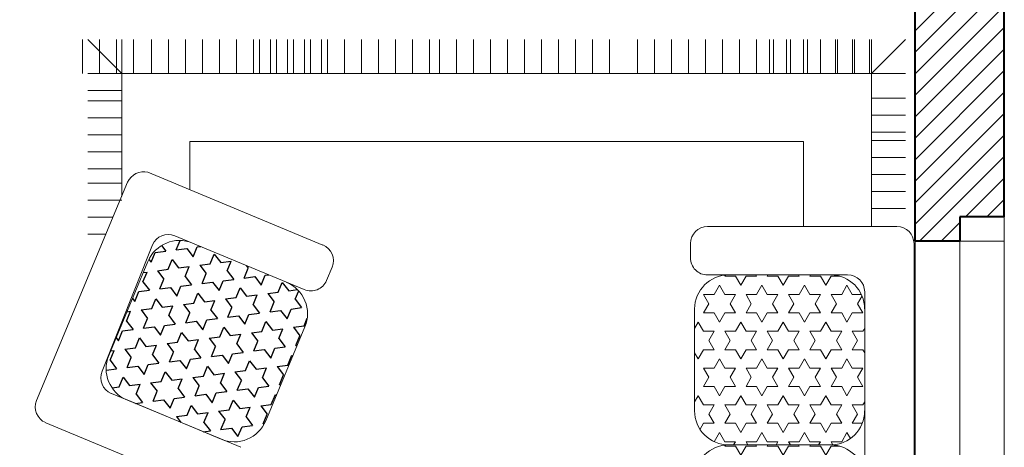
# Model space of a CAD drawing. Units: inches. Extents: x 359107 to 538225, y -58056 to 107301.
# Drawn here: x 412205 to 414632, y -482 to 573 of the extents above; entities that cross this region are included whole.
import ezdxf

# ---------------------------------------------------------------- set-up
doc = ezdxf.new("R2010")
doc.units = ezdxf.units.IN
doc.header["$MEASUREMENT"] = 0
doc.linetypes.add('HIDDEN', pattern=[0.375, 0.25, -0.125])
doc.layers.get('0').update_dxf_attribs({"lineweight": 13})
for name, color, linetype, lineweight in [('8', 8, 'Continuous', 9), ('cua', 28, 'Continuous', 9), ('dim', 9, 'Continuous', 13), ('HACHT', 251, 'Continuous', 9), ('KHUAT', 8, 'HIDDEN', 9), ('NOITHAT', 132, 'Continuous', 9), ('tuong trong', 11, 'Continuous', 40)]:
    doc.layers.add(name, color=color, linetype=linetype, lineweight=lineweight)
doc.layers.add('DKT', color=7, linetype='Continuous')

# ---------------------------------------------------------------- blocks, each defined once
blk = doc.blocks.new('*X590')
at = {"color": 0}
for p, q in [((22875, 6711.7), (22876.7, 6714.7)), ((22875, 6711.7), (22906.2, 6711.7)), ((22921.9, 6684.6), (22906.2, 6711.7)), ((22921.9, 6684.6), (22937.5, 6711.7)), ((22937.5, 6711.7), (22968.8, 6711.7)), ((22968.8, 6711.7), (22966.8, 6715.1)), ((23000, 6711.7), (23002, 6715.1)), ((23000, 6711.7), (23031.2, 6711.7)), ((23046.9, 6684.6), (23031.2, 6711.7)), ((23046.9, 6684.6), (23062.5, 6711.7)), ((23062.5, 6711.7), (23093.8, 6711.7)), ((23093.8, 6711.7), (23091.8, 6715.1)), ((23125, 6711.7), (23127, 6715.1)), ((23125, 6711.7), (23156.2, 6711.7)), ((23171.9, 6684.6), (23156.2, 6711.7)), ((23171.9, 6684.6), (23187.5, 6711.7)), ((23187.5, 6711.7), (23212.3, 6711.7)), ((22843.8, 6657.6), (22859.4, 6684.6)), ((22875, 6657.6), (22859.4, 6684.6)), ((22968.8, 6657.6), (22984.4, 6684.6)), ((23000, 6657.6), (22984.4, 6684.6)), ((23093.8, 6657.6), (23109.4, 6684.6)), ((23125, 6657.6), (23109.4, 6684.6)), ((23218.8, 6657.6), (23234.4, 6684.6)), ((23250, 6657.6), (23234.4, 6684.6)), ((22812.5, 6657.6), (22843.8, 6657.6)), ((22828.1, 6630.5), (22812.5, 6657.6)), ((22812.5, 6603.4), (22828.1, 6630.5)), ((22875, 6657.6), (22906.2, 6657.6)), ((22890.6, 6630.5), (22906.2, 6657.6)), ((22906.2, 6603.4), (22890.6, 6630.5)), ((22937.5, 6657.6), (22968.8, 6657.6)), ((22953.1, 6630.5), (22937.5, 6657.6)), ((22937.5, 6603.4), (22953.1, 6630.5)), ((23000, 6657.6), (23031.2, 6657.6)), ((23015.6, 6630.5), (23031.2, 6657.6)), ((23031.2, 6603.4), (23015.6, 6630.5)), ((23062.5, 6657.6), (23093.8, 6657.6)), ((23078.1, 6630.5), (23062.5, 6657.6)), ((23062.5, 6603.4), (23078.1, 6630.5)), ((23125, 6657.6), (23156.2, 6657.6)), ((23140.6, 6630.5), (23156.2, 6657.6)), ((23156.2, 6603.4), (23140.6, 6630.5)), ((23187.5, 6657.6), (23218.8, 6657.6)), ((23203.1, 6630.5), (23187.5, 6657.6)), ((23187.5, 6603.4), (23203.1, 6630.5)), ((23250, 6657.6), (23276.9, 6657.6)), ((23265.6, 6630.5), (23278.8, 6653.3)), ((23281.2, 6603.4), (23265.6, 6630.5)), ((22812.5, 6603.4), (22843.8, 6603.4)), ((22859.4, 6576.4), (22843.8, 6603.4)), ((22859.4, 6576.4), (22875, 6603.4)), ((22875, 6603.4), (22906.2, 6603.4)), ((22937.5, 6603.4), (22968.8, 6603.4)), ((22984.4, 6576.4), (22968.8, 6603.4)), ((22984.4, 6576.4), (23000, 6603.4)), ((23000, 6603.4), (23031.2, 6603.4)), ((23062.5, 6603.4), (23093.8, 6603.4)), ((23109.4, 6576.4), (23093.8, 6603.4)), ((23109.4, 6576.4), (23125, 6603.4)), ((23125, 6603.4), (23156.2, 6603.4)), ((23187.5, 6603.4), (23218.8, 6603.4)), ((23234.4, 6576.4), (23218.8, 6603.4)), ((23234.4, 6576.4), (23250, 6603.4)), ((23250, 6603.4), (23281.2, 6603.4)), ((22786.3, 6558.1), (22796.9, 6576.4)), ((22812.5, 6549.3), (22796.9, 6576.4)), ((22906.2, 6549.3), (22921.9, 6576.4)), ((22937.5, 6549.3), (22921.9, 6576.4)), ((23031.2, 6549.3), (23046.9, 6576.4)), ((23062.5, 6549.3), (23046.9, 6576.4)), ((23156.2, 6549.3), (23171.9, 6576.4)), ((23187.5, 6549.3), (23171.9, 6576.4)), ((22812.5, 6549.3), (22843.8, 6549.3)), ((22828.1, 6522.3), (22843.8, 6549.3)), ((22875, 6549.3), (22906.2, 6549.3)), ((22890.6, 6522.3), (22875, 6549.3)), ((22937.5, 6549.3), (22968.8, 6549.3)), ((22953.1, 6522.3), (22968.8, 6549.3)), ((23000, 6549.3), (23031.2, 6549.3)), ((23015.6, 6522.3), (23000, 6549.3)), ((23062.5, 6549.3), (23093.8, 6549.3)), ((23078.1, 6522.3), (23093.8, 6549.3)), ((23125, 6549.3), (23156.2, 6549.3)), ((23140.6, 6522.3), (23125, 6549.3)), ((23187.5, 6549.3), (23218.8, 6549.3)), ((23203.1, 6522.3), (23218.8, 6549.3)), ((23250, 6549.3), (23281.2, 6549.3)), ((23265.6, 6522.3), (23250, 6549.3)), ((23281.2, 6549.3), (23286.3, 6558.1)), ((22843.8, 6495.2), (22828.1, 6522.3)), ((22875, 6495.2), (22890.6, 6522.3)), ((22968.8, 6495.2), (22953.1, 6522.3)), ((23000, 6495.2), (23015.6, 6522.3)), ((23093.8, 6495.2), (23078.1, 6522.3)), ((23125, 6495.2), (23140.6, 6522.3)), ((23218.8, 6495.2), (23203.1, 6522.3)), ((23250, 6495.2), (23265.6, 6522.3)), ((22796.9, 6468.1), (22786.3, 6486.4)), ((22796.9, 6468.1), (22812.5, 6495.2)), ((22812.5, 6495.2), (22843.8, 6495.2)), ((22875, 6495.2), (22906.2, 6495.2)), ((22921.9, 6468.1), (22906.2, 6495.2)), ((22921.9, 6468.1), (22937.5, 6495.2)), ((22937.5, 6495.2), (22968.8, 6495.2)), ((23000, 6495.2), (23031.2, 6495.2)), ((23046.9, 6468.1), (23031.2, 6495.2)), ((23046.9, 6468.1), (23062.5, 6495.2)), ((23062.5, 6495.2), (23093.8, 6495.2)), ((23125, 6495.2), (23156.2, 6495.2)), ((23171.9, 6468.1), (23156.2, 6495.2)), ((23171.9, 6468.1), (23187.5, 6495.2)), ((23187.5, 6495.2), (23218.8, 6495.2)), ((23250, 6495.2), (23281.2, 6495.2)), ((23286.3, 6486.4), (23281.2, 6495.2)), ((22843.8, 6441.1), (22859.4, 6468.1)), ((22875, 6441.1), (22859.4, 6468.1)), ((22968.8, 6441.1), (22984.4, 6468.1)), ((23000, 6441.1), (22984.4, 6468.1)), ((23093.8, 6441.1), (23109.4, 6468.1)), ((23125, 6441.1), (23109.4, 6468.1)), ((23218.8, 6441.1), (23234.4, 6468.1)), ((23250, 6441.1), (23234.4, 6468.1)), ((22812.5, 6441.1), (22843.8, 6441.1)), ((22828.1, 6414), (22812.5, 6441.1)), ((22875, 6441.1), (22906.2, 6441.1)), ((22890.6, 6414), (22906.2, 6441.1)), ((22937.5, 6441.1), (22968.8, 6441.1)), ((22953.1, 6414), (22937.5, 6441.1)), ((23000, 6441.1), (23031.2, 6441.1)), ((23015.6, 6414), (23031.2, 6441.1)), ((23062.5, 6441.1), (23093.8, 6441.1)), ((23078.1, 6414), (23062.5, 6441.1)), ((23125, 6441.1), (23156.2, 6441.1)), ((23140.6, 6414), (23156.2, 6441.1)), ((23187.5, 6441.1), (23218.8, 6441.1)), ((23203.1, 6414), (23187.5, 6441.1)), ((23250, 6441.1), (23281.2, 6441.1)), ((23265.6, 6414), (23281.2, 6441.1)), ((22812.5, 6386.9), (22828.1, 6414)), ((22906.2, 6386.9), (22890.6, 6414)), ((22937.5, 6386.9), (22953.1, 6414)), ((23031.2, 6386.9), (23015.6, 6414)), ((23062.5, 6386.9), (23078.1, 6414)), ((23156.2, 6386.9), (23140.6, 6414)), ((23187.5, 6386.9), (23203.1, 6414)), ((23281.2, 6386.9), (23265.6, 6414)), ((22812.5, 6386.9), (22843.8, 6386.9)), ((22859.4, 6359.9), (22843.8, 6386.9)), ((22859.4, 6359.9), (22875, 6386.9)), ((22875, 6386.9), (22906.2, 6386.9)), ((22937.5, 6386.9), (22968.8, 6386.9)), ((22984.4, 6359.9), (22968.8, 6386.9)), ((22984.4, 6359.9), (23000, 6386.9)), ((23000, 6386.9), (23031.2, 6386.9)), ((23062.5, 6386.9), (23093.8, 6386.9)), ((23109.4, 6359.9), (23093.8, 6386.9)), ((23109.4, 6359.9), (23125, 6386.9)), ((23125, 6386.9), (23156.2, 6386.9)), ((23187.5, 6386.9), (23218.8, 6386.9)), ((23234.4, 6359.9), (23218.8, 6386.9)), ((23234.4, 6359.9), (23250, 6386.9)), ((23250, 6386.9), (23281.2, 6386.9)), ((22786.3, 6341.6), (22796.9, 6359.9)), ((22812.5, 6332.8), (22796.9, 6359.9)), ((22906.2, 6332.8), (22921.9, 6359.9)), ((22937.5, 6332.8), (22921.9, 6359.9)), ((23031.2, 6332.8), (23046.9, 6359.9)), ((23062.5, 6332.8), (23046.9, 6359.9)), ((23156.2, 6332.8), (23171.9, 6359.9)), ((23187.5, 6332.8), (23171.9, 6359.9)), ((23281.2, 6332.8), (23286.3, 6341.6)), ((22812.5, 6332.8), (22843.8, 6332.8)), ((22828.1, 6305.7), (22843.8, 6332.8)), ((22875, 6332.8), (22906.2, 6332.8)), ((22890.6, 6305.7), (22875, 6332.8)), ((22937.5, 6332.8), (22968.8, 6332.8)), ((22953.1, 6305.7), (22968.8, 6332.8)), ((23000, 6332.8), (23031.2, 6332.8)), ((23015.6, 6305.7), (23000, 6332.8)), ((23062.5, 6332.8), (23093.8, 6332.8)), ((23078.1, 6305.7), (23093.8, 6332.8)), ((23125, 6332.8), (23156.2, 6332.8)), ((23140.6, 6305.7), (23125, 6332.8)), ((23187.5, 6332.8), (23218.8, 6332.8)), ((23203.1, 6305.7), (23218.8, 6332.8)), ((23250, 6332.8), (23281.2, 6332.8)), ((23265.6, 6305.7), (23250, 6332.8)), ((22843.8, 6278.7), (22828.1, 6305.7)), ((22875, 6278.7), (22890.6, 6305.7)), ((22968.8, 6278.7), (22953.1, 6305.7)), ((23000, 6278.7), (23015.6, 6305.7)), ((23093.8, 6278.7), (23078.1, 6305.7)), ((23125, 6278.7), (23140.6, 6305.7)), ((23218.8, 6278.7), (23203.1, 6305.7)), ((23250, 6278.7), (23265.6, 6305.7)), ((22802.3, 6261), (22812.5, 6278.7)), ((22812.5, 6278.7), (22843.8, 6278.7)), ((22875, 6278.7), (22906.2, 6278.7)), ((22921.9, 6251.6), (22906.2, 6278.7)), ((22921.9, 6251.6), (22937.5, 6278.7)), ((22937.5, 6278.7), (22968.8, 6278.7)), ((23000, 6278.7), (23031.2, 6278.7)), ((23046.9, 6251.6), (23031.2, 6278.7)), ((23046.9, 6251.6), (23062.5, 6278.7)), ((23062.5, 6278.7), (23093.8, 6278.7)), ((23125, 6278.7), (23156.2, 6278.7)), ((23171.9, 6251.6), (23156.2, 6278.7)), ((23171.9, 6251.6), (23187.5, 6278.7)), ((23187.5, 6278.7), (23218.8, 6278.7)), ((23250, 6278.7), (23279.4, 6278.7)), ((22843.8, 6224.6), (22859.4, 6251.6)), ((22875, 6224.6), (22859.4, 6251.6)), ((22875, 6224.6), (22906.2, 6224.6)), ((22900.8, 6215.1), (22906.2, 6224.6)), ((22937.5, 6224.6), (22968.8, 6224.6)), ((22942.9, 6215.1), (22937.5, 6224.6)), ((22968.8, 6224.6), (22984.4, 6251.6)), ((23000, 6224.6), (22984.4, 6251.6)), ((23000, 6224.6), (23031.2, 6224.6)), ((23025.8, 6215.1), (23031.2, 6224.6)), ((23062.5, 6224.6), (23093.8, 6224.6)), ((23067.9, 6215.1), (23062.5, 6224.6)), ((23093.8, 6224.6), (23109.4, 6251.6)), ((23125, 6224.6), (23109.4, 6251.6)), ((23125, 6224.6), (23156.2, 6224.6)), ((23150.8, 6215.1), (23156.2, 6224.6)), ((23187.5, 6224.6), (23218.8, 6224.6)), ((23192.8, 6215.3), (23187.5, 6224.6)), ((23218.8, 6224.6), (23234.4, 6251.6)), ((23244.6, 6233.9), (23234.4, 6251.6))]:
    blk.add_line(p, q, dxfattribs=at)
blk = doc.blocks.new('AUDIT_I_030325013704-0')
at = {"layer": 'DKT', "color": 8, "xscale": -1}
for p, rotation in [((-13545.5, -15603), 247.38195826419), ((2218.7, -22347.1), 287.949849262085)]:
    blk.add_blockref('*X590', p, dxfattribs=dict(at, rotation=rotation))
blk = doc.blocks.new('A$C1F71056D')
at = {"layer": 'NOITHAT'}
for p, q in [((293.1, 1616.6), (742.1, 1803.7)), ((787.9, 1784.8), (937.7, 1425.2)), ((69.9, 1709.4), (0, 1709.4)), ((69.9, 1628.6), (0, 1698.5)), ((69.9, 1628.6), (69.9, 1698.5)), ((104.9, 1628.6), (104.9, 1698.5)), ((126.2, 1628.6), (126.2, 1698.5)), ((161.2, 1628.6), (161.2, 1698.5)), ((196.2, 1628.6), (196.2, 1698.5)), ((231.1, 1628.6), (231.1, 1698.5)), ((266.1, 1628.6), (266.1, 1698.5)), ((295.1, 1628.6), (295.1, 1698.5)), ((330, 1628.6), (330, 1698.5)), ((365, 1646.5), (365, 1698.5)), ((400, 1661.1), (400, 1698.5)), ((69.9, 1674.4), (0, 1674.4)), ((682.1, 1668.8), (422.3, 1565.1)), ((69.9, 1639.5), (0, 1639.5)), ((456.2, 1574.6), (649.8, 1655.3)), ((838.6, 1384), (727.8, 1649.9)), ((69.9, 1628.6), (0, 1628.6)), ((69.9, 1628.6), (69.9, 1600.3)), ((321.9, 1628.6), (69.9, 1628.6)), ((255.6, 1628.6), (321.9, 1628.6)), ((69.9, 1604.5), (0, 1604.5)), ((69.9, 87.4), (69.9, 1600.3)), ((741.2, 1617.7), (821.9, 1424)), ((69.9, 1567.6), (0, 1567.6)), ((422.5, 1215.2), (272.6, 1574.8)), ((69.9, 1532.6), (0, 1532.6)), ((403.5, 1519.4), (514.3, 1253.4)), ((69.9, 1497.7), (0, 1497.7)), ((209.7, 227.3), (209.7, 1488.7)), ((308.5, 1488.7), (209.7, 1488.7)), ((499.2, 1289.6), (418.6, 1483.2)), ((69.9, 1462.7), (0, 1462.7)), ((69.9, 1427.8), (0, 1427.8)), ((69.9, 1392.8), (0, 1392.8)), ((69.9, 1357.8), (0, 1357.8)), ((69.9, 1345.6), (0, 1345.6)), ((69.9, 1322.9), (0, 1322.9)), ((784.3, 1332.6), (590.6, 1252)), ((69.9, 1310.6), (0, 1310.6)), ((69.9, 1287.9), (0, 1287.9)), ((69.9, 1275.7), (0, 1275.7)), ((69.9, 1253), (0, 1253)), ((69.9, 1240.7), (0, 1240.7)), ((69.9, 1218), (0, 1218)), ((69.9, 1205.8), (0, 1205.8)), ((495.5, 1207.7), (468.2, 1196.3)), ((69.9, 1170.8), (0, 1170.8)), ((69.9, 1135.8), (0, 1135.8)), ((69.9, 1100.9), (0, 1100.9)), ((69.9, 1065.9), (0, 1065.9)), ((69.9, 1031), (0, 1031)), ((69.9, 996), (0, 996)), ((69.9, 975.6), (0, 975.6)), ((69.9, 940.6), (0, 940.6)), ((69.9, 905.7), (0, 905.7)), ((69.9, 870.7), (0, 870.7)), ((69.9, 835.8), (0, 835.8)), ((69.9, 800.8), (0, 800.8)), ((69.9, 765.9), (0, 765.9)), ((69.9, 730.9), (0, 730.9)), ((69.9, 695.9), (0, 695.9)), ((69.9, 661), (0, 661)), ((69.9, 626), (0, 626)), ((69.9, 568.6), (0, 568.6)), ((69.9, 533.6), (0, 533.6)), ((69.9, 498.7), (0, 498.7)), ((69.9, 463.7), (0, 463.7)), ((449.1, 459.5), (419.6, 459.5)), ((763.7, 451), (554, 451)), ((593.9, 451), (581.1, 443.6)), ((656.8, 443.6), (644, 451)), ((745.2, 451), (732.5, 443.6)), ((69.9, 428.8), (0, 428.8)), ((543.2, 421.8), (524.3, 432.7)), ((524.3, 432.7), (524.3, 410.9)), ((562.2, 432.7), (543.2, 421.8)), ((562.2, 432.7), (562.2, 410.9)), ((600, 432.7), (581.1, 443.6)), ((600, 432.7), (600, 410.9)), ((656.8, 443.6), (637.9, 432.7)), ((637.9, 432.7), (637.9, 410.9)), ((694.6, 421.8), (675.7, 432.7)), ((675.7, 432.7), (675.7, 410.9)), ((713.5, 432.7), (694.6, 421.8)), ((713.5, 432.7), (713.5, 410.9)), ((751.4, 432.7), (732.5, 443.6)), ((751.4, 432.7), (751.4, 410.9)), ((801.6, 439.9), (789.2, 432.7)), ((789.2, 432.7), (789.2, 410.9)), ((384.6, 424.5), (384.6, 35)), ((484.1, 136.4), (484.1, 424.5)), ((524.3, 410.9), (505.4, 399.9)), ((581.1, 399.9), (562.2, 410.9)), ((618.9, 421.8), (600, 410.9)), ((637.9, 410.9), (618.9, 421.8)), ((675.7, 410.9), (656.8, 399.9)), ((732.5, 399.9), (713.5, 410.9)), ((770.3, 421.8), (751.4, 410.9)), ((789.2, 410.9), (770.3, 421.8)), ((827, 410.8), (808.1, 399.9)), ((69.9, 393.8), (0, 393.8)), ((486.5, 389), (484.4, 387.8)), ((486.5, 389), (486.5, 367.2)), ((524.3, 389), (505.4, 399.9)), ((524.3, 389), (524.3, 367.2)), ((581.1, 399.9), (562.2, 389)), ((562.2, 389), (562.2, 367.2)), ((618.9, 378.1), (600, 389)), ((600, 389), (600, 367.2)), ((637.9, 389), (618.9, 378.1)), ((637.9, 389), (637.9, 367.2)), ((675.7, 389), (656.8, 399.9)), ((675.7, 389), (675.7, 367.2)), ((732.5, 399.9), (713.5, 389)), ((713.5, 389), (713.5, 367.2)), ((770.3, 378.1), (751.4, 389)), ((751.4, 389), (751.4, 367.2)), ((789.2, 389), (770.3, 378.1)), ((789.2, 389), (789.2, 367.2)), ((827.1, 389), (808.1, 399.9)), ((827.1, 389), (827.1, 367.2)), ((836.1, 389), (834, 387.8)), ((836.1, 389), (836.1, 367.2)), ((484.1, 381.1), (484.1, 171.4)), ((505.4, 356.2), (486.5, 367.2)), ((543.2, 378.1), (524.3, 367.2)), ((562.2, 367.2), (543.2, 378.1)), ((600, 367.2), (581.1, 356.2)), ((656.8, 356.2), (637.9, 367.2)), ((694.6, 378.1), (675.7, 367.2)), ((713.5, 367.2), (694.6, 378.1)), ((751.4, 367.2), (732.5, 356.2)), ((808.1, 356.2), (789.2, 367.2)), ((833.7, 371), (827.1, 367.2)), ((833.7, 171.4), (833.7, 381.1)), ((833.7, 381.1), (833.7, 171.4)), ((855, 356.2), (836.1, 367.2)), ((69.9, 358.9), (0, 358.9)), ((505.4, 356.2), (486.5, 345.3)), ((486.5, 345.3), (486.5, 323.5)), ((543.2, 334.4), (524.3, 345.3)), ((524.3, 345.3), (524.3, 323.5)), ((562.2, 345.3), (543.2, 334.4)), ((562.2, 345.3), (562.2, 323.5)), ((600, 345.3), (581.1, 356.2)), ((600, 345.3), (600, 323.5)), ((656.8, 356.2), (637.9, 345.3)), ((637.9, 345.3), (637.9, 323.5)), ((694.6, 334.4), (675.7, 345.3)), ((675.7, 345.3), (675.7, 323.5)), ((713.5, 345.3), (694.6, 334.4)), ((713.5, 345.3), (713.5, 323.5)), ((751.4, 345.3), (732.5, 356.2)), ((751.4, 345.3), (751.4, 323.5)), ((808.1, 356.2), (789.2, 345.3)), ((789.2, 345.3), (789.2, 323.5)), ((833.7, 341.5), (827.1, 345.3)), ((827.1, 345.3), (827.1, 323.5)), ((855, 356.2), (836.1, 345.3)), ((836.1, 345.3), (836.1, 323.5)), ((69.9, 323.9), (0, 323.9)), ((486.5, 323.5), (484.1, 324.9)), ((618.9, 334.4), (600, 323.5)), ((637.9, 323.5), (618.9, 334.4)), ((770.3, 334.4), (751.4, 323.5)), ((789.2, 323.5), (770.3, 334.4)), ((836.1, 323.5), (833.7, 324.9)), ((524.3, 323.5), (505.4, 312.5)), ((524.3, 301.6), (505.4, 312.5)), ((581.1, 312.5), (562.2, 323.5)), ((581.1, 312.5), (562.2, 301.6)), ((675.7, 323.5), (656.8, 312.5)), ((675.7, 301.6), (656.8, 312.5)), ((732.5, 312.5), (713.5, 323.5)), ((732.5, 312.5), (713.5, 301.6)), ((827.1, 323.5), (808.1, 312.5)), ((827.1, 301.6), (808.1, 312.5)), ((69.9, 297.2), (0, 297.2)), ((69.9, 288.9), (0, 288.9)), ((486.5, 301.6), (484.1, 300.2)), ((486.5, 301.6), (486.5, 279.8)), ((524.3, 301.6), (524.3, 279.8)), ((543.2, 290.7), (524.3, 279.8)), ((562.2, 279.8), (543.2, 290.7)), ((562.2, 301.6), (562.2, 279.8)), ((618.9, 290.7), (600, 301.6)), ((600, 301.6), (600, 279.8)), ((637.9, 301.6), (618.9, 290.7)), ((637.9, 301.6), (637.9, 279.8)), ((675.7, 301.6), (675.7, 279.8)), ((694.6, 290.7), (675.7, 279.8)), ((713.5, 279.8), (694.6, 290.7)), ((713.5, 301.6), (713.5, 279.8)), ((770.3, 290.7), (751.4, 301.6)), ((751.4, 301.6), (751.4, 279.8)), ((789.2, 301.6), (770.3, 290.7)), ((789.2, 301.6), (789.2, 279.8)), ((827.1, 301.6), (827.1, 279.8)), ((833.7, 283.6), (827.1, 279.8)), ((836.1, 301.6), (833.7, 300.2)), ((836.1, 301.6), (836.1, 279.8)), ((505.4, 268.9), (486.5, 279.8)), ((505.4, 268.9), (486.5, 257.9)), ((600, 279.8), (581.1, 268.9)), ((600, 257.9), (581.1, 268.9)), ((656.8, 268.9), (637.9, 279.8)), ((656.8, 268.9), (637.9, 257.9)), ((751.4, 279.8), (732.5, 268.9)), ((751.4, 257.9), (732.5, 268.9)), ((808.1, 268.9), (789.2, 279.8)), ((808.1, 268.9), (789.2, 257.9)), ((855, 268.9), (836.1, 279.8)), ((855, 268.9), (836.1, 257.9)), ((69.9, 262.2), (0, 262.2)), ((69.9, 254), (0, 254)), ((486.5, 257.9), (486.5, 236.1)), ((543.2, 247), (524.3, 257.9)), ((524.3, 257.9), (524.3, 236.1)), ((562.2, 257.9), (543.2, 247)), ((562.2, 257.9), (562.2, 236.1)), ((600, 257.9), (600, 236.1)), ((618.9, 247), (600, 236.1)), ((637.9, 236.1), (618.9, 247)), ((637.9, 257.9), (637.9, 236.1)), ((694.6, 247), (675.7, 257.9)), ((675.7, 257.9), (675.7, 236.1)), ((713.5, 257.9), (694.6, 247)), ((713.5, 257.9), (713.5, 236.1)), ((751.4, 257.9), (751.4, 236.1)), ((770.3, 247), (751.4, 236.1)), ((789.2, 236.1), (770.3, 247)), ((789.2, 257.9), (789.2, 236.1)), ((833.7, 254.1), (827.1, 257.9)), ((827.1, 257.9), (827.1, 236.1)), ((836.1, 257.9), (836.1, 236.1)), ((69.9, 227.3), (0, 227.3)), ((209.7, 227.3), (384.6, 227.3)), ((384.6, 227.3), (209.7, 227.3)), ((486.5, 236.1), (484.1, 237.5)), ((524.3, 236.1), (505.4, 225.2)), ((524.3, 214.2), (505.4, 225.2)), ((581.1, 225.2), (562.2, 236.1)), ((581.1, 225.2), (562.2, 214.2)), ((675.7, 236.1), (656.8, 225.2)), ((675.7, 214.2), (656.8, 225.2)), ((732.5, 225.2), (713.5, 236.1)), ((732.5, 225.2), (713.5, 214.2)), ((827.1, 236.1), (808.1, 225.2)), ((827.1, 214.2), (808.1, 225.2)), ((836.1, 236.1), (833.7, 237.5)), ((69.9, 219), (0, 219)), ((486.5, 214.2), (484.1, 212.8)), ((486.5, 214.2), (486.5, 192.4)), ((524.3, 214.2), (524.3, 192.4)), ((543.2, 203.3), (524.3, 192.4)), ((562.2, 192.4), (543.2, 203.3)), ((562.2, 214.2), (562.2, 192.4)), ((618.9, 203.3), (600, 214.2)), ((600, 214.2), (600, 192.4)), ((637.9, 214.2), (618.9, 203.3)), ((637.9, 214.2), (637.9, 192.4)), ((675.7, 214.2), (675.7, 192.4)), ((694.6, 203.3), (675.7, 192.4)), ((713.5, 192.4), (694.6, 203.3)), ((713.5, 214.2), (713.5, 192.4)), ((770.3, 203.3), (751.4, 214.2)), ((751.4, 214.2), (751.4, 192.4)), ((789.2, 214.2), (770.3, 203.3)), ((789.2, 214.2), (789.2, 192.4)), ((827.1, 214.2), (827.1, 192.4)), ((836.1, 214.2), (833.7, 212.8)), ((836.1, 214.2), (836.1, 192.4)), ((69.9, 192.3), (0, 192.3)), ((505.4, 181.5), (486.5, 192.4)), ((600, 192.4), (581.1, 181.5)), ((656.8, 181.5), (637.9, 192.4)), ((751.4, 192.4), (732.5, 181.5)), ((808.1, 181.5), (789.2, 192.4)), ((833.7, 196.2), (827.1, 192.4)), ((855, 181.5), (836.1, 192.4)), ((505.4, 181.5), (486.5, 170.5)), ((486.5, 170.5), (486.5, 153.2)), ((543.2, 159.6), (524.3, 170.5)), ((524.3, 170.5), (524.3, 148.7)), ((562.2, 170.5), (543.2, 159.6)), ((562.2, 170.5), (562.2, 148.7)), ((600, 170.5), (581.1, 181.5)), ((600, 170.5), (600, 148.7)), ((656.8, 181.5), (637.9, 170.5)), ((637.9, 170.5), (637.9, 148.7)), ((694.6, 159.6), (675.7, 170.5)), ((675.7, 170.5), (675.7, 148.7)), ((713.5, 170.5), (694.6, 159.6)), ((713.5, 170.5), (713.5, 148.7)), ((751.4, 170.5), (732.5, 181.5)), ((751.4, 170.5), (751.4, 148.7)), ((808.1, 181.5), (789.2, 170.5)), ((789.2, 170.5), (789.2, 148.7)), ((833.5, 166.8), (827.1, 170.5)), ((827.1, 170.5), (827.1, 148.7)), ((855, 181.5), (836.1, 170.5)), ((836.1, 170.5), (836.1, 153.2)), ((69.9, 161.6), (0, 161.6)), ((69.9, 157.4), (0, 157.4)), ((524.3, 148.7), (505.4, 137.8)), ((581.1, 137.8), (562.2, 148.7)), ((618.9, 159.6), (600, 148.7)), ((637.9, 148.7), (618.9, 159.6)), ((675.7, 148.7), (656.8, 137.8)), ((732.5, 137.8), (713.5, 148.7)), ((770.3, 159.6), (751.4, 148.7)), ((789.2, 148.7), (770.3, 159.6)), ((827.1, 148.7), (808.1, 137.8)), ((69.9, 126.7), (0, 126.7)), ((69.9, 122.4), (0, 122.4)), ((524.3, 126.8), (505.4, 137.8)), ((524.3, 126.8), (524.3, 108.1)), ((581.1, 137.8), (562.2, 126.8)), ((562.2, 126.8), (562.2, 105)), ((618.9, 115.9), (600, 126.8)), ((600, 126.8), (600, 105)), ((637.9, 126.8), (618.9, 115.9)), ((637.9, 126.8), (637.9, 105)), ((675.7, 126.8), (656.8, 137.8)), ((675.7, 126.8), (675.7, 105)), ((732.5, 137.8), (713.5, 126.8)), ((713.5, 126.8), (713.5, 105)), ((770.3, 115.9), (751.4, 126.8)), ((751.4, 126.8), (751.4, 105)), ((789.2, 126.8), (770.3, 115.9)), ((789.2, 126.8), (789.2, 106.2)), ((820.5, 130.6), (808.1, 137.8)), ((1846.4, 101.4), (519, 101.4)), ((543.2, 115.9), (527.3, 106.7)), ((562.2, 105), (543.2, 115.9)), ((554, 101.4), (763.7, 101.4)), ((600, 105), (593.9, 101.4)), ((644, 101.4), (637.9, 105)), ((694.6, 115.9), (675.7, 105)), ((713.5, 105), (694.6, 115.9)), ((751.4, 105), (745.2, 101.4)), ((69.9, 91.7), (0, 91.7)), ((69.9, 87.4), (0, 87.4)), ((69.9, 87.4), (0, 17.5)), ((384.6, 87.4), (69.9, 87.4)), ((69.9, 87.4), (69.9, 17.5)), ((201.2, 87.4), (88, 87.4)), ((120.6, 87.4), (120.6, 17.5)), ((155.6, 87.4), (155.6, 17.5)), ((190.5, 87.4), (190.5, 17.5)), ((207.6, 87.4), (207.6, 17.5)), ((242.6, 87.4), (242.6, 17.5)), ((255.6, 87.4), (384.6, 87.4)), ((277.5, 87.4), (277.5, 17.5)), ((312.5, 87.4), (312.5, 17.5)), ((347.4, 87.4), (347.4, 17.5)), ((419.6, 0), (1953.8, 0))]:
    blk.add_line(p, q, dxfattribs=at)
at = {"layer": 'NOITHAT', "extrusion": (0, 0, -1)}
for centre, major_axis, start_param, end_param in [((755.6, 1771.4), (0.2, 35), -0.401482, 1.169314), ((676.7, 1590.8), (0.2, 69.9), -0.39735, 1.173446), ((695.5, 1636.5), (-0.5, 35), -0.379941, 1.190855), ((308.4, 1583.2), (0.7, 36.7), 4.463055, 5.835406), ((435.7, 1532.8), (0.5, 35), 4.30304, 5.873836), ((483.1, 1510.1), (0.1, 69.9), 4.315838, 5.886634), ((757.4, 1397.2), (0.1, 69.9), 1.174208, 2.745005), ((563.8, 1316.5), (0.9, 69.9), 2.733368, 4.304165), ((482, 1240), (0.5, 35), 1.161418, 2.732215), ((454.7, 1228.6), (0.2, 35), 2.740111, 4.310907), ((419.6, 424.5), (0.2, 35), 4.705945, 6.276741), ((449.1, 424.5), (-0.2, 35), 0.006444, 1.577241), ((554, 381.1), (0, 69.9), -1.57017, 0.000626), ((763.7, 381.1), (0, 69.9), -0.000627, 1.57017), ((903.6, 381.1), (0, 69.9), -1.57017, 0.000626), ((554, 171.4), (0, 69.9), 3.140966, 4.711762), ((763.7, 171.4), (0, 69.9), 1.571423, 3.142219), ((903.6, 171.4), (0, 69.9), 3.140966, 4.711762), ((519, 136.4), (0.3, 35), 3.133896, 4.704692), ((419.6, 35), (-0.2, 35), 3.148037, 4.718833)]:
    blk.add_ellipse(centre, major_axis=major_axis, ratio=1, start_param=start_param, end_param=end_param, dxfattribs=at)
at = {"layer": 'NOITHAT', "xscale": -0.6991448290646076, "yscale": 0.6991448272019625, "zscale": 0.6991448275862071, "rotation": 90}
blk.add_blockref('AUDIT_I_030325013704-0', (2840.1, 2349.8), dxfattribs=at)

msp = doc.modelspace()

# ---------------------------------------------------------------- hatches: boundary and pattern name
at = {"layer": 'HACHT'}
h = msp.add_hatch(dxfattribs=at)
h.set_pattern_fill('ANSI31', color=256, scale=300, style=0)
h.set_pattern_definition([(45, (-333522.077, -240392.9), (-26.5165043, 26.5165043), [])])
h.paths.add_polyline_path([(407132.28, 7326.56), (409092.28, 7326.56), (409092.28, 7546.56), (406912.28, 7546.56), (406912.28, 6536.56), (407022.28, 6536.56), (407022.28, 6476.56), (407132.28, 6476.56)])
h.paths.add_polyline_path([(410022.28, 3546.56), (407132.28, 3546.56), (407132.28, 5026.56), (407022.28, 5026.56), (407022.28, 4966.56), (406912.28, 4966.56), (406912.28, 1886.56), (407022.28, 1886.56), (407022.28, 1826.56), (407132.28, 1826.56), (407132.28, 3436.56), (410022.28, 3436.56)])
h.paths.add_polyline_path([(414632.28, 7546.56), (412692.28, 7546.56), (412692.28, 7326.56), (413392.28, 7326.56), (414412.28, 7326.56), (414412.28, 5746.56), (413462.28, 5746.56), (413462.28, 6626.56), (413392.28, 6626.56), (413392.28, 5746.56), (411222.28, 5746.56), (411222.28, 6516.56), (411112.28, 6516.56), (411112.28, 5746.56), (411112.28, 3356.56), (411222.28, 3356.56), (411222.28, 5636.56), (414412.28, 5636.56), (414412.28, 4776.56), (414522.28, 4776.56), (414522.28, 4836.56), (414632.28, 4836.56)])
h.paths.add_polyline_path([(412122.28, 7546.56), (411112.28, 7546.56), (410022.28, 7546.56), (410022.28, 7326.56), (411112.28, 7326.56), (411222.28, 7326.56), (412122.28, 7326.56)])
h.paths.add_polyline_path([(414632.28, 3636.56), (414522.28, 3636.56), (414522.28, 3696.56), (414412.28, 3696.56), (414412.28, 2446.56), (411112.28, 2446.56), (411112.28, 2336.56), (414412.28, 2336.56), (414412.28, 26.56), (414522.28, 26.56), (414522.28, 86.56), (414632.28, 86.56)])
h.paths.add_polyline_path([(413132.28, -2463.44), (413192.28, -2463.44), (413192.28, -2353.44), (412432.28, -2353.44), (412432.28, -2573.44), (413132.28, -2573.44)])
h.paths.add_polyline_path([(410022.28, -163.44), (410022.28, 2526.56), (409912.28, 2526.56), (409912.28, -53.44), (407132.28, -53.44), (407132.28, 576.56), (407022.28, 576.56), (407022.28, 516.56), (406912.28, 516.56), (406912.28, -963.44), (407022.28, -963.44), (407022.28, -1023.44), (407132.28, -1023.44), (407132.28, -273.44), (407132.28, -163.44), (409912.28, -163.44), (409912.28, -1333.44), (410022.28, -1333.44)])
h.paths.add_polyline_path([(410772.28, -2353.44), (410022.28, -2353.44), (410022.28, -2243.44), (409912.28, -2243.44), (409912.28, -3853.44), (409122.28, -3853.44), (409122.28, -3963.44), (409182.28, -3963.44), (409182.28, -4073.44), (410022.28, -4073.44), (410022.28, -2573.44), (410772.28, -2573.44)])
h.paths.add_polyline_path([(414632.28, -1793.44), (414522.28, -1793.44), (414522.28, -1733.44), (414412.28, -1733.44), (414412.28, -2353.44), (414272.28, -2353.44), (414272.28, -2463.44), (414332.28, -2463.44), (414332.28, -2573.44), (414632.28, -2573.44)])
h.paths.add_polyline_path([(414632.28, -3853.44), (414412.28, -3853.44), (414412.28, -4073.44), (414632.28, -4073.44)])
h.paths.add_polyline_path([(407132.28, -2273.44), (407022.28, -2273.44), (407022.28, -2333.44), (406912.28, -2333.44), (406912.28, -4073.44), (407812.28, -4073.44), (407812.28, -3963.44), (407872.28, -3963.44), (407872.28, -3853.44), (407132.28, -3853.44)])

# ---------------------------------------------------------------- linework, layer by layer
at = {"layer": '8'}
msp.add_line((414412.28, 26.56), (414412.28, -1733.44), dxfattribs=at)
at = {"layer": 'cua'}
for p, q in [((414412.28, 86.56), (414412.28, 26.56)), ((414632.28, 86.56), (414632.28, 26.56)), ((414522.28, 26.56), (414632.28, 26.56)), ((414522.28, 26.56), (414522.28, -1733.44)), ((414632.28, 26.56), (414632.28, -1733.44))]:
    msp.add_line(p, q, dxfattribs=at)
at = {"layer": 'dim'}
msp.add_lwpolyline([(406912.28, 7546.56), (414632.28, 7546.56), (414632.28, -4073.44), (406912.28, -4073.44)], close=True, dxfattribs=at)
at = {"layer": 'KHUAT', "ltscale": 1000}
msp.add_line((414632.28, 15552.4), (414632.28, -14163.9), dxfattribs=at)
at = {"layer": 'tuong trong'}
for p, q in [((414632.28, 86.56), (414632.28, 3636.56)), ((414412.28, 26.56), (414412.28, 2336.56)), ((414632.28, 86.56), (414522.28, 86.56)), ((414522.28, 86.56), (414522.28, 26.56)), ((414522.28, 26.56), (414412.28, 26.56))]:
    msp.add_line(p, q, dxfattribs=at)

# ---------------------------------------------------------------- block references
at = {"layer": 'NOITHAT', "xscale": -1.199317815247923, "yscale": 1.199317815247923, "zscale": 1.199317817014446, "rotation": 90}
msp.add_blockref('A$C1F71056D', (414409.67, 524.02), dxfattribs=at)

doc.saveas('drawing.dxf')
